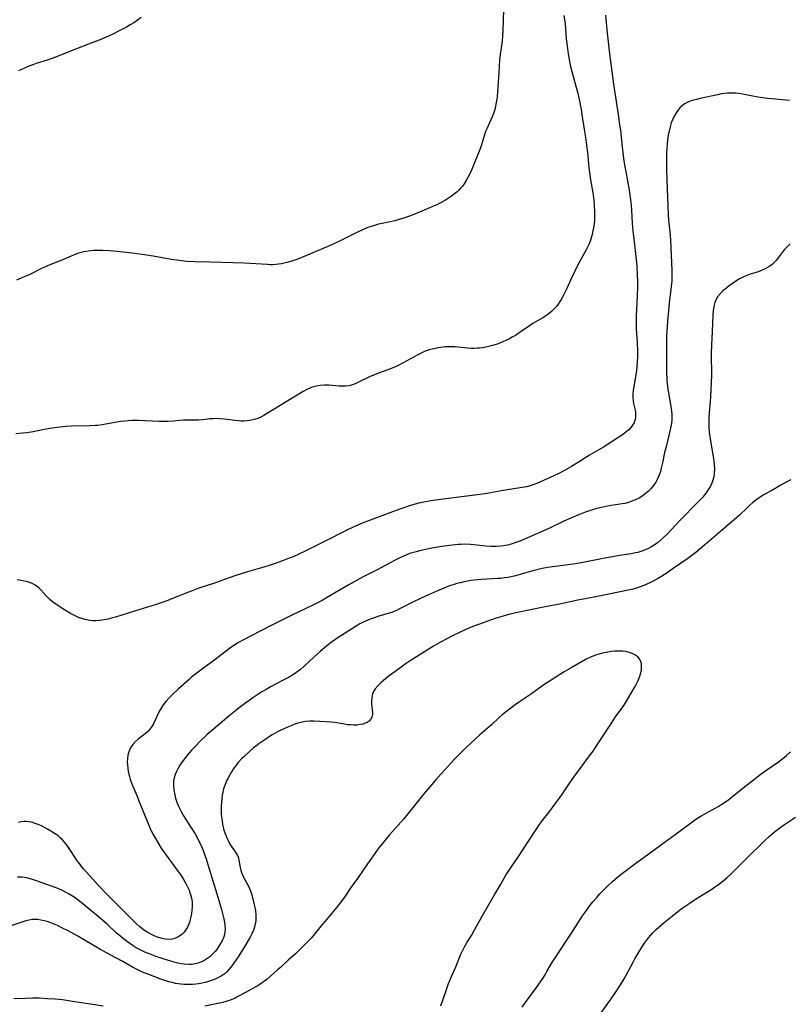
# Model space of a CAD drawing. Units: inches. Extents: x 2093403 to 2098841, y 164712 to 170175.
# Drawn here: x 2094796 to 2094948, y 166329 to 166524 of the extents above; entities that cross this region are included whole.
import ezdxf

# ---------------------------------------------------------------- set-up
doc = ezdxf.new("R2010")
doc.units = ezdxf.units.IN
doc.header["$MEASUREMENT"] = 0
doc.layers.add('c_12_T15S_R19E', color=63, linetype='Continuous')

msp = doc.modelspace()

# ---------------------------------------------------------------- linework, layer by layer
at = {"layer": 'c_12_T15S_R19E', "elevation": 1016}
msp.add_lwpolyline([(2094819.96, 166524.42), (2094819.28, 166523.91), (2094818.51, 166523.39), (2094817.79, 166522.94), (2094817.05, 166522.52), (2094815.75, 166521.81), (2094814.24, 166521.06), (2094813.06, 166520.53), (2094811.65, 166519.94), (2094810.41, 166519.45), (2094807.46, 166518.34), (2094803, 166516.58), (2094801.35, 166515.98), (2094799.16, 166515.27), (2094798.51, 166515.05), (2094797.69, 166514.74), (2094796.82, 166514.38), (2094795.63, 166513.85)], dxfattribs=at)
at = {"layer": 'c_12_T15S_R19E'}
for points in [[(2094903.91, 166524.83, 1012), (2094904.13, 166523.14, 1012), (2094904.38, 166520.17, 1012), (2094904.48, 166519.25, 1012), (2094904.6, 166518.27, 1012), (2094904.76, 166517.18, 1012), (2094905.03, 166515.7, 1012), (2094905.18, 166514.95, 1012), (2094905.46, 166513.72, 1012), (2094906.28, 166510.79, 1012), (2094906.65, 166509.39, 1012), (2094906.95, 166508.13, 1012), (2094907.33, 166506.16, 1012), (2094907.5, 166505.15, 1012), (2094907.94, 166502.19, 1012), (2094908.25, 166500.23, 1012), (2094908.42, 166499.12, 1012), (2094908.58, 166497.65, 1012), (2094908.85, 166494.68, 1012), (2094909.04, 166493.22, 1012), (2094909.14, 166492.59, 1012), (2094909.55, 166490.39, 1012), (2094909.67, 166489.61, 1012), (2094909.82, 166488.17, 1012), (2094909.9, 166487.14, 1012), (2094909.97, 166485.76, 1012), (2094909.98, 166484.88, 1012), (2094909.96, 166484.16, 1012), (2094909.89, 166483.42, 1012), (2094909.79, 166482.75, 1012), (2094909.67, 166482.09, 1012), (2094909.42, 166481.07, 1012), (2094909.17, 166480.25, 1012), (2094908.91, 166479.54, 1012), (2094908.61, 166478.84, 1012), (2094908.35, 166478.32, 1012), (2094906.7, 166475.32, 1012), (2094906, 166473.94, 1012), (2094905.34, 166472.56, 1012), (2094904.33, 166470.37, 1012), (2094903.76, 166469.2, 1012), (2094903.36, 166468.47, 1012), (2094903.1, 166468.05, 1012), (2094902.77, 166467.56, 1012), (2094902.42, 166467.1, 1012), (2094901.84, 166466.46, 1012), (2094901.43, 166466.06, 1012), (2094900.99, 166465.69, 1012), (2094900.25, 166465.14, 1012), (2094899.71, 166464.8, 1012), (2094897.75, 166463.68, 1012), (2094897.11, 166463.27, 1012), (2094895.42, 166462.09, 1012), (2094894.85, 166461.71, 1012), (2094894.27, 166461.34, 1012), (2094893.61, 166460.96, 1012), (2094892.95, 166460.61, 1012), (2094891.8, 166460.07, 1012), (2094891.34, 166459.88, 1012), (2094890.63, 166459.61, 1012), (2094890.03, 166459.42, 1012), (2094888.92, 166459.12, 1012), (2094888.39, 166459.01, 1012), (2094887.76, 166458.9, 1012), (2094887.13, 166458.82, 1012), (2094886.66, 166458.78, 1012), (2094886.08, 166458.75, 1012), (2094885.49, 166458.76, 1012), (2094884.77, 166458.81, 1012), (2094882.93, 166459.02, 1012), (2094882.33, 166459.07, 1012), (2094881.83, 166459.09, 1012), (2094881.05, 166459.09, 1012), (2094880.27, 166459.04, 1012), (2094879.44, 166458.95, 1012), (2094878.91, 166458.87, 1012), (2094878.39, 166458.77, 1012), (2094877.75, 166458.62, 1012), (2094877.16, 166458.45, 1012), (2094876.58, 166458.25, 1012), (2094876.07, 166458.05, 1012), (2094875.58, 166457.83, 1012), (2094874.89, 166457.5, 1012), (2094871.3, 166455.52, 1012), (2094870.73, 166455.23, 1012), (2094870.15, 166454.96, 1012), (2094869.3, 166454.63, 1012), (2094867.29, 166453.94, 1012), (2094866.1, 166453.46, 1012), (2094865.3, 166453.1, 1012), (2094862.98, 166451.96, 1012), (2094862.45, 166451.73, 1012), (2094861.74, 166451.48, 1012), (2094861.21, 166451.36, 1012), (2094860.53, 166451.27, 1012), (2094859.93, 166451.25, 1012), (2094859.32, 166451.27, 1012), (2094857.25, 166451.45, 1012), (2094856.38, 166451.48, 1012), (2094855.52, 166451.42, 1012), (2094854.79, 166451.29, 1012), (2094854.14, 166451.11, 1012), (2094853.49, 166450.88, 1012), (2094852.86, 166450.6, 1012), (2094852.13, 166450.19, 1012), (2094844.89, 166445.77, 1012), (2094844.31, 166445.44, 1012), (2094843.74, 166445.14, 1012), (2094843.16, 166444.88, 1012), (2094842.66, 166444.7, 1012), (2094842.14, 166444.56, 1012), (2094841.59, 166444.44, 1012), (2094841.01, 166444.36, 1012), (2094840.41, 166444.32, 1012), (2094839.85, 166444.33, 1012), (2094839.29, 166444.37, 1012), (2094838.56, 166444.45, 1012), (2094836.51, 166444.73, 1012), (2094835.63, 166444.8, 1012), (2094834.76, 166444.82, 1012), (2094834.27, 166444.81, 1012), (2094833.61, 166444.76, 1012), (2094832.22, 166444.61, 1012), (2094831.39, 166444.54, 1012), (2094830.49, 166444.51, 1012), (2094829.18, 166444.52, 1012), (2094828.42, 166444.5, 1012), (2094827.68, 166444.45, 1012), (2094826.4, 166444.33, 1012), (2094825.35, 166444.26, 1012), (2094824.28, 166444.25, 1012), (2094823.48, 166444.27, 1012), (2094820.88, 166444.39, 1012), (2094819.44, 166444.43, 1012), (2094818.12, 166444.43, 1012), (2094817.43, 166444.4, 1012), (2094816.75, 166444.35, 1012), (2094815.89, 166444.24, 1012), (2094813.34, 166443.76, 1012), (2094812.22, 166443.58, 1012), (2094811.41, 166443.49, 1012), (2094810.9, 166443.44, 1012), (2094809.89, 166443.38, 1012), (2094806.15, 166443.3, 1012), (2094805.08, 166443.25, 1012), (2094804.43, 166443.2, 1012), (2094803.32, 166443.08, 1012), (2094801.95, 166442.89, 1012), (2094800.72, 166442.66, 1012), (2094798.57, 166442.22, 1012), (2094797.29, 166442.03, 1012), (2094796.5, 166441.94, 1012), (2094795.09, 166441.82, 1012)], [(2094891.91, 166525.93, 1014), (2094891.79, 166521.76, 1014), (2094891.74, 166520.78, 1014), (2094891.64, 166519.72, 1014), (2094891.27, 166517.09, 1014), (2094891.15, 166515.93, 1014), (2094890.98, 166513.6, 1014), (2094890.73, 166509.6, 1014), (2094890.65, 166508.76, 1014), (2094890.59, 166508.21, 1014), (2094890.49, 166507.57, 1014), (2094890.35, 166506.86, 1014), (2094890.18, 166506.17, 1014), (2094889.93, 166505.37, 1014), (2094889.69, 166504.74, 1014), (2094889.43, 166504.13, 1014), (2094888.58, 166502.35, 1014), (2094888.36, 166501.82, 1014), (2094888.12, 166501.15, 1014), (2094887.52, 166499.15, 1014), (2094887.26, 166498.38, 1014), (2094886.94, 166497.55, 1014), (2094885.86, 166494.81, 1014), (2094885.58, 166494.15, 1014), (2094885.18, 166493.29, 1014), (2094884.59, 166492.2, 1014), (2094884.11, 166491.44, 1014), (2094883.77, 166490.98, 1014), (2094883.4, 166490.54, 1014), (2094883.07, 166490.19, 1014), (2094882.73, 166489.86, 1014), (2094882.21, 166489.42, 1014), (2094881.62, 166488.98, 1014), (2094881, 166488.57, 1014), (2094880.38, 166488.18, 1014), (2094879.38, 166487.63, 1014), (2094878.68, 166487.28, 1014), (2094877.84, 166486.9, 1014), (2094876.98, 166486.53, 1014), (2094874.91, 166485.67, 1014), (2094873.45, 166485.09, 1014), (2094872.13, 166484.62, 1014), (2094871.4, 166484.38, 1014), (2094870.36, 166484.09, 1014), (2094867.8, 166483.56, 1014), (2094867.1, 166483.39, 1014), (2094866.3, 166483.16, 1014), (2094865, 166482.72, 1014), (2094863.95, 166482.29, 1014), (2094862.79, 166481.76, 1014), (2094859.5, 166480.11, 1014), (2094858.36, 166479.57, 1014), (2094857.48, 166479.17, 1014), (2094852.35, 166476.98, 1014), (2094851.12, 166476.49, 1014), (2094849.91, 166476.08, 1014), (2094848.91, 166475.79, 1014), (2094847.88, 166475.55, 1014), (2094847.31, 166475.45, 1014), (2094846.73, 166475.38, 1014), (2094846.09, 166475.35, 1014), (2094845.59, 166475.35, 1014), (2094845.09, 166475.38, 1014), (2094842.76, 166475.56, 1014), (2094840.41, 166475.69, 1014), (2094838.17, 166475.76, 1014), (2094833.75, 166475.84, 1014), (2094830.63, 166475.95, 1014), (2094829.07, 166476.02, 1014), (2094828.44, 166476.07, 1014), (2094827.06, 166476.25, 1014), (2094825.94, 166476.43, 1014), (2094822.38, 166477.06, 1014), (2094820.19, 166477.39, 1014), (2094818.18, 166477.66, 1014), (2094815.26, 166477.99, 1014), (2094813.73, 166478.12, 1014), (2094812.41, 166478.19, 1014), (2094811.5, 166478.2, 1014), (2094810.6, 166478.17, 1014), (2094809.46, 166478.07, 1014), (2094808.62, 166477.94, 1014), (2094807.79, 166477.75, 1014), (2094807.38, 166477.62, 1014), (2094806.53, 166477.29, 1014), (2094804.26, 166476.3, 1014), (2094801.85, 166475.34, 1014), (2094801.28, 166475.1, 1014), (2094800.09, 166474.54, 1014), (2094797.88, 166473.44, 1014), (2094796.79, 166472.94, 1014), (2094796.18, 166472.67, 1014), (2094795.25, 166472.31, 1014)], [(2094912.18, 166524.87, 1010), (2094912.45, 166521.96, 1010), (2094912.97, 166517.18, 1010), (2094913.77, 166511.17, 1010), (2094914.68, 166505.16, 1010), (2094914.97, 166503.11, 1010), (2094915.12, 166501.97, 1010), (2094915.48, 166498.73, 1010), (2094915.77, 166496.45, 1010), (2094916.02, 166494.82, 1010), (2094916.19, 166493.85, 1010), (2094916.86, 166490.16, 1010), (2094917.13, 166488.26, 1010), (2094917.25, 166487.15, 1010), (2094917.32, 166486.22, 1010), (2094917.46, 166483.63, 1010), (2094917.59, 166482.12, 1010), (2094917.77, 166480.44, 1010), (2094918.24, 166476.46, 1010), (2094918.38, 166475.03, 1010), (2094918.48, 166473.26, 1010), (2094918.51, 166472.16, 1010), (2094918.51, 166471.07, 1010), (2094918.45, 166469.16, 1010), (2094918.26, 166465.15, 1010), (2094918.25, 166463.65, 1010), (2094918.28, 166462.7, 1010), (2094918.48, 166459.85, 1010), (2094918.52, 166458.2, 1010), (2094918.51, 166457.13, 1010), (2094918.45, 166456.01, 1010), (2094918.38, 166455.14, 1010), (2094918.29, 166454.28, 1010), (2094918.19, 166453.59, 1010), (2094917.77, 166451.14, 1010), (2094917.68, 166450.5, 1010), (2094917.61, 166449.67, 1010), (2094917.59, 166449.01, 1010), (2094917.63, 166448.38, 1010), (2094917.72, 166447.82, 1010), (2094918.03, 166446.5, 1010), (2094918.11, 166446.03, 1010), (2094918.15, 166445.56, 1010), (2094918.13, 166445.12, 1010), (2094918.06, 166444.67, 1010), (2094917.86, 166444.07, 1010), (2094917.54, 166443.5, 1010), (2094917.2, 166443.07, 1010), (2094916.77, 166442.63, 1010), (2094916.29, 166442.22, 1010), (2094915.71, 166441.77, 1010), (2094914.8, 166441.13, 1010), (2094913.3, 166440.16, 1010), (2094911.74, 166439.19, 1010), (2094909.01, 166437.57, 1010), (2094906.62, 166436.03, 1010), (2094905.42, 166435.3, 1010), (2094904.02, 166434.54, 1010), (2094902.74, 166433.88, 1010), (2094901.9, 166433.48, 1010), (2094900, 166432.61, 1010), (2094898.67, 166432.04, 1010), (2094897.96, 166431.76, 1010), (2094897.24, 166431.51, 1010), (2094896.48, 166431.32, 1010), (2094895.25, 166431.08, 1010), (2094891.44, 166430.5, 1010), (2094888.66, 166429.99, 1010), (2094886.74, 166429.69, 1010), (2094884.61, 166429.41, 1010), (2094879.41, 166428.8, 1010), (2094877.93, 166428.59, 1010), (2094877.19, 166428.47, 1010), (2094876.45, 166428.33, 1010), (2094875.36, 166428.09, 1010), (2094874.12, 166427.76, 1010), (2094873.07, 166427.45, 1010), (2094871.54, 166426.94, 1010), (2094869.86, 166426.33, 1010), (2094865.67, 166424.77, 1010), (2094863.89, 166424.06, 1010), (2094862.23, 166423.32, 1010), (2094860.83, 166422.66, 1010), (2094856.24, 166420.35, 1010), (2094852.25, 166418.37, 1010), (2094851.41, 166417.99, 1010), (2094850.15, 166417.43, 1010), (2094849.36, 166417.1, 1010), (2094848.02, 166416.58, 1010), (2094846.37, 166415.98, 1010), (2094845.18, 166415.6, 1010), (2094843.89, 166415.21, 1010), (2094841.12, 166414.4, 1010), (2094838.78, 166413.67, 1010), (2094837.44, 166413.2, 1010), (2094834.54, 166412.15, 1010), (2094831.47, 166411.16, 1010), (2094830.11, 166410.67, 1010), (2094829.17, 166410.31, 1010), (2094825.78, 166408.9, 1010), (2094825.3, 166408.71, 1010), (2094823.98, 166408.25, 1010), (2094822.94, 166407.92, 1010), (2094818.69, 166406.64, 1010), (2094814.92, 166405.44, 1010), (2094814.28, 166405.26, 1010), (2094813.35, 166405.03, 1010), (2094812.67, 166404.89, 1010), (2094811.69, 166404.76, 1010), (2094811.05, 166404.72, 1010), (2094810.42, 166404.73, 1010), (2094809.79, 166404.78, 1010), (2094809.16, 166404.89, 1010), (2094808.84, 166404.96, 1010), (2094808.19, 166405.15, 1010), (2094807.56, 166405.39, 1010), (2094806.86, 166405.7, 1010), (2094805.99, 166406.16, 1010), (2094804.42, 166407.09, 1010), (2094803.22, 166407.86, 1010), (2094802.41, 166408.45, 1010), (2094801.93, 166408.84, 1010), (2094801.58, 166409.17, 1010), (2094801.24, 166409.51, 1010), (2094800.05, 166410.84, 1010), (2094799.74, 166411.15, 1010), (2094799.41, 166411.44, 1010), (2094798.98, 166411.75, 1010), (2094798.51, 166412.02, 1010), (2094798.03, 166412.23, 1010), (2094797.48, 166412.42, 1010), (2094796.8, 166412.6, 1010), (2094796.1, 166412.73, 1010), (2094795.36, 166412.82, 1010)], [(2094948.69, 166507.95, 1008), (2094945.21, 166508.25, 1008), (2094944.3, 166508.35, 1008), (2094943.4, 166508.47, 1008), (2094942.43, 166508.63, 1008), (2094939.33, 166509.24, 1008), (2094938.64, 166509.34, 1008), (2094937.95, 166509.41, 1008), (2094937.09, 166509.44, 1008), (2094936.41, 166509.42, 1008), (2094935.77, 166509.35, 1008), (2094935.13, 166509.25, 1008), (2094934.38, 166509.09, 1008), (2094930.97, 166508.35, 1008), (2094930.2, 166508.16, 1008), (2094929.39, 166507.94, 1008), (2094928.61, 166507.66, 1008), (2094927.86, 166507.28, 1008), (2094927.37, 166506.91, 1008), (2094926.92, 166506.48, 1008), (2094926.51, 166506, 1008), (2094926.17, 166505.52, 1008), (2094925.87, 166505, 1008), (2094925.5, 166504.24, 1008), (2094925.23, 166503.51, 1008), (2094925, 166502.75, 1008), (2094924.8, 166501.92, 1008), (2094924.63, 166501.05, 1008), (2094924.5, 166500.17, 1008), (2094924.4, 166499.27, 1008), (2094924.33, 166498.34, 1008), (2094924.28, 166497.4, 1008), (2094924.25, 166496.06, 1008), (2094924.29, 166494.17, 1008), (2094924.43, 166490.41, 1008), (2094924.52, 166487.12, 1008), (2094924.61, 166485.19, 1008), (2094924.68, 166484.23, 1008), (2094924.94, 166481.87, 1008), (2094925.07, 166480.33, 1008), (2094925.31, 166474.23, 1008), (2094925.33, 166473.32, 1008), (2094925.31, 166472.19, 1008), (2094925.27, 166471.66, 1008), (2094925.15, 166470.46, 1008), (2094924.82, 166467.89, 1008), (2094924.64, 166466.22, 1008), (2094924.48, 166464.16, 1008), (2094924.35, 166462.08, 1008), (2094924.3, 166461.27, 1008), (2094924.26, 166459.86, 1008), (2094924.29, 166454.17, 1008), (2094924.34, 166452.41, 1008), (2094924.45, 166451.2, 1008), (2094924.58, 166450.24, 1008), (2094925.13, 166447.26, 1008), (2094925.26, 166446.33, 1008), (2094925.31, 166445.73, 1008), (2094925.33, 166445.13, 1008), (2094925.3, 166444.53, 1008), (2094925.24, 166443.93, 1008), (2094925.09, 166442.96, 1008), (2094924.81, 166441.71, 1008), (2094924.11, 166439, 1008), (2094923.91, 166438.11, 1008), (2094923.49, 166436.08, 1008), (2094923.24, 166434.97, 1008), (2094923.06, 166434.33, 1008), (2094922.89, 166433.81, 1008), (2094922.7, 166433.31, 1008), (2094922.44, 166432.76, 1008), (2094922.15, 166432.24, 1008), (2094921.68, 166431.53, 1008), (2094921.15, 166430.88, 1008), (2094920.7, 166430.42, 1008), (2094920.06, 166429.87, 1008), (2094919.37, 166429.38, 1008), (2094918.84, 166429.05, 1008), (2094918.28, 166428.77, 1008), (2094917.41, 166428.42, 1008), (2094916.71, 166428.19, 1008), (2094915.99, 166428.01, 1008), (2094915.03, 166427.83, 1008), (2094913.29, 166427.58, 1008), (2094912.55, 166427.47, 1008), (2094911.96, 166427.35, 1008), (2094911.07, 166427.15, 1008), (2094910.17, 166426.91, 1008), (2094909.17, 166426.61, 1008), (2094908.32, 166426.32, 1008), (2094906.98, 166425.81, 1008), (2094905.44, 166425.15, 1008), (2094903.9, 166424.45, 1008), (2094900.89, 166422.99, 1008), (2094896.58, 166421.1, 1008), (2094895.15, 166420.51, 1008), (2094894.34, 166420.21, 1008), (2094893.67, 166420, 1008), (2094892.99, 166419.81, 1008), (2094891.98, 166419.6, 1008), (2094891.36, 166419.52, 1008), (2094890.44, 166419.46, 1008), (2094889.37, 166419.47, 1008), (2094888.43, 166419.54, 1008), (2094886.02, 166419.8, 1008), (2094885.38, 166419.85, 1008), (2094884.42, 166419.88, 1008), (2094883.47, 166419.87, 1008), (2094882.94, 166419.84, 1008), (2094881.7, 166419.74, 1008), (2094880.14, 166419.54, 1008), (2094878.89, 166419.33, 1008), (2094877.71, 166419.1, 1008), (2094875.27, 166418.57, 1008), (2094874.55, 166418.39, 1008), (2094873.53, 166418.1, 1008), (2094872.81, 166417.85, 1008), (2094872.06, 166417.53, 1008), (2094871.31, 166417.19, 1008), (2094870.44, 166416.75, 1008), (2094866.86, 166414.82, 1008), (2094863.95, 166413.33, 1008), (2094862.87, 166412.76, 1008), (2094861.11, 166411.79, 1008), (2094856.8, 166409.26, 1008), (2094855.91, 166408.76, 1008), (2094855.29, 166408.43, 1008), (2094853.95, 166407.76, 1008), (2094849.78, 166405.77, 1008), (2094845.8, 166403.77, 1008), (2094841.85, 166401.74, 1008), (2094840.41, 166400.97, 1008), (2094839.2, 166400.3, 1008), (2094838.54, 166399.89, 1008), (2094837.97, 166399.52, 1008), (2094837.5, 166399.18, 1008), (2094834.61, 166396.98, 1008), (2094832.15, 166395.2, 1008), (2094831.1, 166394.4, 1008), (2094830.08, 166393.56, 1008), (2094829.49, 166393.05, 1008), (2094827.43, 166391.23, 1008), (2094826.34, 166390.23, 1008), (2094825.55, 166389.45, 1008), (2094824.93, 166388.75, 1008), (2094824.55, 166388.28, 1008), (2094824.2, 166387.8, 1008), (2094823.75, 166387.04, 1008), (2094823.51, 166386.56, 1008), (2094822.71, 166384.87, 1008), (2094822.42, 166384.29, 1008), (2094822.1, 166383.73, 1008), (2094821.74, 166383.22, 1008), (2094821.51, 166382.95, 1008), (2094821.3, 166382.73, 1008), (2094820.79, 166382.28, 1008), (2094819.45, 166381.25, 1008), (2094818.88, 166380.74, 1008), (2094818.37, 166380.18, 1008), (2094817.9, 166379.52, 1008), (2094817.52, 166378.7, 1008), (2094817.34, 166378.02, 1008), (2094817.26, 166377.39, 1008), (2094817.24, 166376.74, 1008), (2094817.26, 166376.15, 1008), (2094817.33, 166375.47, 1008), (2094817.42, 166374.88, 1008), (2094817.55, 166374.29, 1008), (2094817.67, 166373.79, 1008), (2094817.81, 166373.3, 1008), (2094818.02, 166372.67, 1008), (2094818.25, 166372.05, 1008), (2094818.51, 166371.41, 1008), (2094819.11, 166370.04, 1008), (2094819.69, 166368.63, 1008), (2094821.16, 166364.94, 1008), (2094821.81, 166363.47, 1008), (2094822.14, 166362.78, 1008), (2094822.82, 166361.51, 1008), (2094823.27, 166360.73, 1008), (2094823.97, 166359.61, 1008), (2094824.94, 166358.21, 1008), (2094827.29, 166355.05, 1008), (2094827.77, 166354.36, 1008), (2094828.34, 166353.5, 1008), (2094828.88, 166352.57, 1008), (2094829.2, 166351.93, 1008), (2094829.5, 166351.23, 1008), (2094829.8, 166350.39, 1008), (2094829.99, 166349.66, 1008), (2094830.1, 166348.93, 1008), (2094830.13, 166348.44, 1008), (2094830.13, 166347.95, 1008), (2094830.08, 166347.25, 1008), (2094829.99, 166346.62, 1008), (2094829.88, 166346, 1008), (2094829.74, 166345.4, 1008), (2094829.56, 166344.81, 1008), (2094829.4, 166344.37, 1008), (2094829.19, 166343.91, 1008), (2094828.95, 166343.48, 1008), (2094828.53, 166342.92, 1008), (2094828.1, 166342.5, 1008), (2094827.62, 166342.14, 1008), (2094827.1, 166341.84, 1008), (2094826.62, 166341.64, 1008), (2094826.12, 166341.5, 1008), (2094825.54, 166341.43, 1008), (2094824.74, 166341.5, 1008), (2094823.91, 166341.7, 1008), (2094823.25, 166341.93, 1008), (2094822.59, 166342.2, 1008), (2094821.93, 166342.52, 1008), (2094821.3, 166342.88, 1008), (2094820.68, 166343.28, 1008), (2094820.14, 166343.67, 1008), (2094819.67, 166344.05, 1008), (2094819.09, 166344.54, 1008), (2094818.05, 166345.53, 1008), (2094812.95, 166350.67, 1008), (2094811.49, 166352.2, 1008), (2094810.44, 166353.34, 1008), (2094809.06, 166354.88, 1008), (2094808.56, 166355.46, 1008), (2094808.18, 166355.93, 1008), (2094807.74, 166356.51, 1008), (2094807.32, 166357.1, 1008), (2094806.12, 166358.95, 1008), (2094805.58, 166359.75, 1008), (2094805.13, 166360.35, 1008), (2094804.66, 166360.92, 1008), (2094804.35, 166361.25, 1008), (2094803.99, 166361.6, 1008), (2094803.42, 166362.08, 1008), (2094802.82, 166362.51, 1008), (2094802.07, 166362.99, 1008), (2094801.42, 166363.36, 1008), (2094800.81, 166363.68, 1008), (2094800.18, 166363.99, 1008), (2094799.54, 166364.28, 1008), (2094798.95, 166364.51, 1008), (2094798.25, 166364.73, 1008), (2094797.72, 166364.83, 1008), (2094797.19, 166364.87, 1008), (2094796.74, 166364.87, 1008), (2094796.2, 166364.82, 1008), (2094795.67, 166364.71, 1008)], [(2094948.85, 166479.48, 1006), (2094948.42, 166479.12, 1006), (2094948.03, 166478.74, 1006), (2094947.71, 166478.39, 1006), (2094947.42, 166478.03, 1006), (2094946.45, 166476.75, 1006), (2094946.08, 166476.29, 1006), (2094945.69, 166475.85, 1006), (2094945.25, 166475.44, 1006), (2094944.77, 166475.07, 1006), (2094944.31, 166474.79, 1006), (2094943.83, 166474.53, 1006), (2094943.39, 166474.34, 1006), (2094942.83, 166474.11, 1006), (2094942.25, 166473.91, 1006), (2094940.85, 166473.46, 1006), (2094940.22, 166473.24, 1006), (2094939.61, 166472.99, 1006), (2094939.18, 166472.79, 1006), (2094938.76, 166472.56, 1006), (2094938.03, 166472.11, 1006), (2094937.55, 166471.79, 1006), (2094936.69, 166471.17, 1006), (2094935.89, 166470.54, 1006), (2094935.48, 166470.19, 1006), (2094934.9, 166469.61, 1006), (2094934.4, 166468.97, 1006), (2094934.21, 166468.65, 1006), (2094933.88, 166467.89, 1006), (2094933.67, 166467.08, 1006), (2094933.53, 166466.23, 1006), (2094933.46, 166465.37, 1006), (2094933.34, 166462.13, 1006), (2094933.19, 166459.4, 1006), (2094933.13, 166457.76, 1006), (2094933.14, 166456.75, 1006), (2094933.23, 166454.39, 1006), (2094933.22, 166453.39, 1006), (2094932.99, 166449.17, 1006), (2094932.92, 166448.2, 1006), (2094932.72, 166446.07, 1006), (2094932.66, 166445.12, 1006), (2094932.65, 166444.58, 1006), (2094932.65, 166444.03, 1006), (2094932.69, 166443.14, 1006), (2094932.76, 166442.16, 1006), (2094932.87, 166441.29, 1006), (2094933.01, 166440.4, 1006), (2094933.42, 166438.09, 1006), (2094933.55, 166437.26, 1006), (2094933.66, 166436.43, 1006), (2094933.73, 166435.74, 1006), (2094933.77, 166434.88, 1006), (2094933.75, 166434.03, 1006), (2094933.66, 166433.28, 1006), (2094933.49, 166432.59, 1006), (2094933.27, 166431.99, 1006), (2094932.99, 166431.42, 1006), (2094932.63, 166430.8, 1006), (2094932.27, 166430.28, 1006), (2094931.85, 166429.73, 1006), (2094931.39, 166429.19, 1006), (2094930.52, 166428.24, 1006), (2094926.97, 166424.65, 1006), (2094924.32, 166421.85, 1006), (2094923.69, 166421.24, 1006), (2094923.09, 166420.7, 1006), (2094922.46, 166420.19, 1006), (2094921.83, 166419.72, 1006), (2094921.17, 166419.31, 1006), (2094920.72, 166419.07, 1006), (2094920.07, 166418.77, 1006), (2094919.4, 166418.52, 1006), (2094918.61, 166418.28, 1006), (2094918.13, 166418.17, 1006), (2094917.29, 166418.01, 1006), (2094915.38, 166417.72, 1006), (2094913.91, 166417.47, 1006), (2094911.36, 166417, 1006), (2094907.34, 166416.21, 1006), (2094905.74, 166415.96, 1006), (2094902.17, 166415.49, 1006), (2094900.66, 166415.26, 1006), (2094899.56, 166415.06, 1006), (2094898.82, 166414.91, 1006), (2094897.72, 166414.64, 1006), (2094894.99, 166413.81, 1006), (2094894.3, 166413.63, 1006), (2094893.42, 166413.43, 1006), (2094892.77, 166413.31, 1006), (2094892.12, 166413.22, 1006), (2094891.37, 166413.13, 1006), (2094890.72, 166413.07, 1006), (2094887.56, 166412.89, 1006), (2094886.17, 166412.77, 1006), (2094885.44, 166412.67, 1006), (2094884.8, 166412.57, 1006), (2094884.08, 166412.43, 1006), (2094883.37, 166412.27, 1006), (2094882.66, 166412.08, 1006), (2094882.14, 166411.92, 1006), (2094881.21, 166411.61, 1006), (2094880.3, 166411.26, 1006), (2094878.82, 166410.65, 1006), (2094877, 166409.85, 1006), (2094875.43, 166409.14, 1006), (2094874.08, 166408.5, 1006), (2094872.85, 166407.88, 1006), (2094871.43, 166407.12, 1006), (2094870.7, 166406.75, 1006), (2094870.37, 166406.6, 1006), (2094869.74, 166406.36, 1006), (2094869.04, 166406.14, 1006), (2094867.4, 166405.69, 1006), (2094866.25, 166405.32, 1006), (2094865.42, 166405.02, 1006), (2094864.55, 166404.66, 1006), (2094863.95, 166404.38, 1006), (2094863.37, 166404.07, 1006), (2094862.66, 166403.66, 1006), (2094859.75, 166401.81, 1006), (2094859.12, 166401.39, 1006), (2094857.98, 166400.57, 1006), (2094856.87, 166399.71, 1006), (2094855.51, 166398.6, 1006), (2094854.26, 166397.5, 1006), (2094852.33, 166395.71, 1006), (2094851.59, 166395.07, 1006), (2094850.95, 166394.55, 1006), (2094850.44, 166394.18, 1006), (2094849.92, 166393.83, 1006), (2094849.22, 166393.42, 1006), (2094848.6, 166393.09, 1006), (2094846.51, 166392.04, 1006), (2094845.8, 166391.66, 1006), (2094844.81, 166391.09, 1006), (2094843.97, 166390.58, 1006), (2094842.78, 166389.83, 1006), (2094842.13, 166389.4, 1006), (2094840.98, 166388.59, 1006), (2094839.78, 166387.7, 1006), (2094838.69, 166386.86, 1006), (2094837.4, 166385.8, 1006), (2094834.34, 166383.2, 1006), (2094833.11, 166382.13, 1006), (2094831.76, 166380.86, 1006), (2094830.68, 166379.78, 1006), (2094830.05, 166379.1, 1006), (2094829.27, 166378.18, 1006), (2094828.31, 166376.96, 1006), (2094827.69, 166376.07, 1006), (2094827.31, 166375.44, 1006), (2094826.98, 166374.79, 1006), (2094826.72, 166374.18, 1006), (2094826.53, 166373.55, 1006), (2094826.42, 166372.96, 1006), (2094826.39, 166372, 1006), (2094826.48, 166371.11, 1006), (2094826.66, 166370.2, 1006), (2094826.84, 166369.51, 1006), (2094827.1, 166368.71, 1006), (2094827.36, 166368.05, 1006), (2094827.65, 166367.41, 1006), (2094827.99, 166366.75, 1006), (2094828.42, 166366.03, 1006), (2094829.94, 166363.62, 1006), (2094830.68, 166362.42, 1006), (2094831.08, 166361.72, 1006), (2094831.47, 166360.99, 1006), (2094831.74, 166360.41, 1006), (2094832.02, 166359.77, 1006), (2094832.28, 166359.12, 1006), (2094832.87, 166357.49, 1006), (2094833.24, 166356.33, 1006), (2094835.01, 166350.53, 1006), (2094835.59, 166348.55, 1006), (2094835.92, 166347.41, 1006), (2094836.27, 166346.1, 1006), (2094836.47, 166345.2, 1006), (2094836.61, 166344.34, 1006), (2094836.65, 166343.5, 1006), (2094836.63, 166343.11, 1006), (2094836.59, 166342.83, 1006), (2094836.37, 166342.01, 1006), (2094836.05, 166341.21, 1006), (2094835.76, 166340.66, 1006), (2094835.44, 166340.11, 1006), (2094834.99, 166339.46, 1006), (2094834.65, 166339.05, 1006), (2094834.29, 166338.66, 1006), (2094833.62, 166338.04, 1006), (2094833.24, 166337.75, 1006), (2094832.85, 166337.48, 1006), (2094832.42, 166337.22, 1006), (2094831.97, 166337, 1006), (2094831.32, 166336.77, 1006), (2094830.43, 166336.58, 1006), (2094829.94, 166336.53, 1006), (2094829.45, 166336.51, 1006), (2094828.55, 166336.56, 1006), (2094827.88, 166336.65, 1006), (2094826.98, 166336.83, 1006), (2094826.07, 166337.07, 1006), (2094825.21, 166337.33, 1006), (2094824.36, 166337.62, 1006), (2094822.96, 166338.12, 1006), (2094821.8, 166338.55, 1006), (2094820.74, 166338.97, 1006), (2094820.19, 166339.21, 1006), (2094819.64, 166339.48, 1006), (2094819.01, 166339.82, 1006), (2094818.22, 166340.31, 1006), (2094817.28, 166340.98, 1006), (2094816.5, 166341.57, 1006), (2094815.6, 166342.32, 1006), (2094815.1, 166342.75, 1006), (2094813.23, 166344.5, 1006), (2094811.9, 166345.66, 1006), (2094808.4, 166348.52, 1006), (2094807.48, 166349.25, 1006), (2094806.68, 166349.83, 1006), (2094805.72, 166350.45, 1006), (2094804.99, 166350.87, 1006), (2094804.24, 166351.25, 1006), (2094803.78, 166351.46, 1006), (2094803.09, 166351.73, 1006), (2094799.24, 166353.1, 1006), (2094798.39, 166353.38, 1006), (2094797.79, 166353.54, 1006), (2094797.2, 166353.67, 1006), (2094796.74, 166353.75, 1006), (2094796.28, 166353.8, 1006), (2094795.47, 166353.81, 1006)], [(2094948.94, 166432.68, 1004), (2094948.04, 166432.23, 1004), (2094946.97, 166431.65, 1004), (2094945.16, 166430.59, 1004), (2094943.65, 166429.74, 1004), (2094942.69, 166429.13, 1004), (2094942.03, 166428.66, 1004), (2094941.39, 166428.15, 1004), (2094940.79, 166427.62, 1004), (2094940.2, 166427.07, 1004), (2094938.83, 166425.76, 1004), (2094937.76, 166424.78, 1004), (2094935.06, 166422.49, 1004), (2094931.85, 166419.72, 1004), (2094930.07, 166418.26, 1004), (2094929.29, 166417.67, 1004), (2094928.51, 166417.09, 1004), (2094925.63, 166415.07, 1004), (2094924.43, 166414.24, 1004), (2094923.18, 166413.44, 1004), (2094922.47, 166413.02, 1004), (2094921.36, 166412.44, 1004), (2094920.08, 166411.85, 1004), (2094919.25, 166411.51, 1004), (2094918.31, 166411.19, 1004), (2094917.65, 166411.01, 1004), (2094916.98, 166410.85, 1004), (2094910.23, 166409.44, 1004), (2094906.65, 166408.78, 1004), (2094903.38, 166408.09, 1004), (2094899.83, 166407.43, 1004), (2094894.71, 166406.38, 1004), (2094893.18, 166406.02, 1004), (2094891.82, 166405.64, 1004), (2094890.49, 166405.2, 1004), (2094886, 166403.61, 1004), (2094885.16, 166403.28, 1004), (2094884.59, 166403.04, 1004), (2094883.16, 166402.4, 1004), (2094881.77, 166401.72, 1004), (2094880.64, 166401.14, 1004), (2094879.42, 166400.48, 1004), (2094878, 166399.65, 1004), (2094874.63, 166397.57, 1004), (2094873.56, 166396.89, 1004), (2094872.62, 166396.25, 1004), (2094870.33, 166394.61, 1004), (2094869.05, 166393.63, 1004), (2094868, 166392.77, 1004), (2094867.56, 166392.38, 1004), (2094866.99, 166391.83, 1004), (2094866.45, 166391.2, 1004), (2094866.05, 166390.53, 1004), (2094865.92, 166390.2, 1004), (2094865.76, 166389.47, 1004), (2094865.72, 166388.71, 1004), (2094865.74, 166388.2, 1004), (2094865.92, 166386.52, 1004), (2094865.92, 166386.08, 1004), (2094865.81, 166385.56, 1004), (2094865.53, 166385.1, 1004), (2094865.22, 166384.81, 1004), (2094864.84, 166384.55, 1004), (2094864.47, 166384.37, 1004), (2094864.05, 166384.22, 1004), (2094863.48, 166384.1, 1004), (2094862.88, 166384.02, 1004), (2094862.19, 166384, 1004), (2094861.54, 166384.03, 1004), (2094860.95, 166384.08, 1004), (2094860.37, 166384.17, 1004), (2094858.41, 166384.51, 1004), (2094857.66, 166384.59, 1004), (2094855.47, 166384.72, 1004), (2094854.24, 166384.78, 1004), (2094853.5, 166384.78, 1004), (2094852.63, 166384.72, 1004), (2094851.92, 166384.61, 1004), (2094851.12, 166384.4, 1004), (2094850.32, 166384.13, 1004), (2094849.87, 166383.96, 1004), (2094848.89, 166383.55, 1004), (2094847.71, 166382.99, 1004), (2094847.05, 166382.67, 1004), (2094846.49, 166382.36, 1004), (2094846, 166382.07, 1004), (2094845.25, 166381.59, 1004), (2094844.51, 166381.09, 1004), (2094843.37, 166380.29, 1004), (2094842.73, 166379.81, 1004), (2094842.29, 166379.47, 1004), (2094841.48, 166378.78, 1004), (2094840.41, 166377.79, 1004), (2094840, 166377.37, 1004), (2094839.21, 166376.49, 1004), (2094838.83, 166376.04, 1004), (2094838.27, 166375.28, 1004), (2094837.9, 166374.73, 1004), (2094837.56, 166374.16, 1004), (2094837.18, 166373.44, 1004), (2094837, 166373.06, 1004), (2094836.65, 166372.2, 1004), (2094836.36, 166371.33, 1004), (2094836.21, 166370.72, 1004), (2094836.08, 166370.11, 1004), (2094835.98, 166369.41, 1004), (2094835.92, 166368.7, 1004), (2094835.88, 166367.9, 1004), (2094835.88, 166367.18, 1004), (2094835.9, 166366.48, 1004), (2094835.95, 166365.78, 1004), (2094836.04, 166364.98, 1004), (2094836.15, 166364.29, 1004), (2094836.28, 166363.73, 1004), (2094836.43, 166363.18, 1004), (2094836.73, 166362.28, 1004), (2094837.05, 166361.48, 1004), (2094837.24, 166361.08, 1004), (2094837.48, 166360.63, 1004), (2094837.74, 166360.21, 1004), (2094838.71, 166358.82, 1004), (2094839.1, 166358.13, 1004), (2094839.28, 166357.69, 1004), (2094839.39, 166357.22, 1004), (2094839.64, 166355.72, 1004), (2094839.76, 166355.21, 1004), (2094839.91, 166354.76, 1004), (2094840.09, 166354.31, 1004), (2094840.38, 166353.7, 1004), (2094841.21, 166352.2, 1004), (2094841.46, 166351.69, 1004), (2094841.69, 166351.11, 1004), (2094841.88, 166350.51, 1004), (2094842.06, 166349.79, 1004), (2094842.48, 166348.1, 1004), (2094842.66, 166347.23, 1004), (2094842.77, 166346.27, 1004), (2094842.78, 166345.82, 1004), (2094842.73, 166345.19, 1004), (2094842.63, 166344.56, 1004), (2094842.48, 166343.94, 1004), (2094842.29, 166343.32, 1004), (2094841.99, 166342.6, 1004), (2094841.64, 166341.9, 1004), (2094841.25, 166341.25, 1004), (2094840.54, 166340.13, 1004), (2094839.35, 166338.19, 1004), (2094838.94, 166337.57, 1004), (2094838.2, 166336.51, 1004), (2094837.82, 166335.99, 1004), (2094837.42, 166335.49, 1004), (2094836.99, 166335.03, 1004), (2094836.65, 166334.73, 1004), (2094836.09, 166334.32, 1004), (2094835.49, 166333.97, 1004), (2094834.84, 166333.66, 1004), (2094834.34, 166333.45, 1004), (2094833.39, 166333.13, 1004), (2094832.71, 166332.93, 1004), (2094832.08, 166332.79, 1004), (2094831.45, 166332.67, 1004), (2094830.82, 166332.59, 1004), (2094830.18, 166332.53, 1004), (2094829.69, 166332.51, 1004), (2094829.11, 166332.5, 1004), (2094828.52, 166332.52, 1004), (2094827.86, 166332.58, 1004), (2094826.82, 166332.74, 1004), (2094826.15, 166332.9, 1004), (2094825.48, 166333.09, 1004), (2094824.69, 166333.34, 1004), (2094823.89, 166333.62, 1004), (2094821.51, 166334.5, 1004), (2094820.28, 166335, 1004), (2094819.58, 166335.31, 1004), (2094818.91, 166335.64, 1004), (2094818.24, 166336, 1004), (2094816.25, 166337.15, 1004), (2094813.86, 166338.42, 1004), (2094811.81, 166339.55, 1004), (2094807.39, 166342.11, 1004), (2094806.11, 166342.84, 1004), (2094805.53, 166343.16, 1004), (2094804.39, 166343.74, 1004), (2094803.39, 166344.21, 1004), (2094802.72, 166344.5, 1004), (2094802.03, 166344.77, 1004), (2094801.34, 166345.01, 1004), (2094800.71, 166345.19, 1004), (2094800.08, 166345.32, 1004), (2094799.45, 166345.4, 1004), (2094798.82, 166345.42, 1004), (2094798.33, 166345.4, 1004), (2094797.73, 166345.31, 1004), (2094797.12, 166345.17, 1004), (2094796.52, 166344.99, 1004), (2094795.91, 166344.79, 1004), (2094793.01, 166343.78, 1004)], [(2094879.51, 166328.31, 1002), (2094880.44, 166331.13, 1002), (2094881.01, 166332.74, 1002), (2094881.61, 166334.15, 1002), (2094882.46, 166336.06, 1002), (2094883.48, 166338.52, 1002), (2094883.92, 166339.5, 1002), (2094884.16, 166339.98, 1002), (2094884.7, 166340.93, 1002), (2094885.54, 166342.27, 1002), (2094886.18, 166343.35, 1002), (2094887.67, 166346.08, 1002), (2094888.69, 166347.81, 1002), (2094890.19, 166350.46, 1002), (2094891.31, 166352.34, 1002), (2094892.39, 166354.2, 1002), (2094892.89, 166355.02, 1002), (2094893.55, 166356.03, 1002), (2094894.76, 166357.75, 1002), (2094896.01, 166359.66, 1002), (2094897.15, 166361.34, 1002), (2094898.39, 166363.26, 1002), (2094898.95, 166364.07, 1002), (2094899.61, 166364.98, 1002), (2094900.9, 166366.66, 1002), (2094902.19, 166368.41, 1002), (2094903.19, 166369.72, 1002), (2094903.64, 166370.35, 1002), (2094905.08, 166372.54, 1002), (2094905.9, 166373.7, 1002), (2094908.05, 166376.65, 1002), (2094909.22, 166378.19, 1002), (2094909.69, 166378.84, 1002), (2094910.38, 166379.88, 1002), (2094911.41, 166381.48, 1002), (2094913.33, 166384.4, 1002), (2094914.18, 166385.65, 1002), (2094915.29, 166387.19, 1002), (2094915.78, 166387.91, 1002), (2094916.31, 166388.77, 1002), (2094917.04, 166390.02, 1002), (2094917.94, 166391.47, 1002), (2094918.27, 166392.05, 1002), (2094918.66, 166392.88, 1002), (2094918.98, 166393.71, 1002), (2094919.17, 166394.37, 1002), (2094919.29, 166394.96, 1002), (2094919.33, 166395.61, 1002), (2094919.28, 166396.25, 1002), (2094919.13, 166396.76, 1002), (2094918.89, 166397.17, 1002), (2094918.57, 166397.53, 1002), (2094918.01, 166397.94, 1002), (2094917.48, 166398.21, 1002), (2094916.84, 166398.43, 1002), (2094916.19, 166398.58, 1002), (2094915.51, 166398.67, 1002), (2094914.86, 166398.69, 1002), (2094914.03, 166398.67, 1002), (2094913.33, 166398.6, 1002), (2094912.63, 166398.49, 1002), (2094911.56, 166398.27, 1002), (2094910.67, 166398.03, 1002), (2094910.2, 166397.88, 1002), (2094909.74, 166397.71, 1002), (2094909.19, 166397.48, 1002), (2094908.34, 166397.06, 1002), (2094905.38, 166395.39, 1002), (2094903.94, 166394.55, 1002), (2094903.23, 166394.11, 1002), (2094899.75, 166391.84, 1002), (2094897.3, 166390.11, 1002), (2094894.91, 166388.5, 1002), (2094894.24, 166388.02, 1002), (2094892.75, 166386.9, 1002), (2094891.65, 166386.02, 1002), (2094891.08, 166385.52, 1002), (2094889.52, 166384.06, 1002), (2094887.23, 166382.05, 1002), (2094885.44, 166380.42, 1002), (2094884.4, 166379.44, 1002), (2094882.15, 166377.18, 1002), (2094880.37, 166375.22, 1002), (2094879.5, 166374.29, 1002), (2094878.43, 166373.08, 1002), (2094876.19, 166370.43, 1002), (2094874.81, 166368.69, 1002), (2094872.1, 166365.43, 1002), (2094869.32, 166362.26, 1002), (2094868.37, 166361.13, 1002), (2094867.57, 166360.14, 1002), (2094867.11, 166359.56, 1002), (2094866.38, 166358.56, 1002), (2094865.4, 166357.12, 1002), (2094864.2, 166355.44, 1002), (2094862.93, 166353.57, 1002), (2094861.64, 166351.78, 1002), (2094860.48, 166350.06, 1002), (2094859.58, 166348.79, 1002), (2094858.85, 166347.87, 1002), (2094856.53, 166345.08, 1002), (2094855.68, 166344.09, 1002), (2094854.12, 166342.17, 1002), (2094853.76, 166341.75, 1002), (2094853.28, 166341.24, 1002), (2094851.52, 166339.5, 1002), (2094850.61, 166338.64, 1002), (2094849.16, 166337.35, 1002), (2094847.63, 166335.91, 1002), (2094847.08, 166335.42, 1002), (2094844.98, 166333.61, 1002), (2094844.45, 166333.18, 1002), (2094843.89, 166332.77, 1002), (2094843.32, 166332.39, 1002), (2094842.73, 166332.04, 1002), (2094842.15, 166331.72, 1002), (2094840.68, 166330.96, 1002), (2094839.2, 166330.14, 1002), (2094838.77, 166329.91, 1002), (2094837.86, 166329.5, 1002), (2094837.23, 166329.27, 1002), (2094836.67, 166329.1, 1002), (2094835.85, 166328.89, 1002), (2094832.6, 166328.22, 1002)], [(2094895.63, 166328.05, 1004), (2094896.43, 166329.18, 1004), (2094898.45, 166331.91, 1004), (2094899.7, 166333.7, 1004), (2094900.18, 166334.45, 1004), (2094900.55, 166335.08, 1004), (2094901.67, 166337.06, 1004), (2094902.41, 166338.25, 1004), (2094905.28, 166342.52, 1004), (2094907.63, 166346.14, 1004), (2094908.38, 166347.23, 1004), (2094908.94, 166348, 1004), (2094909.67, 166348.93, 1004), (2094910.43, 166349.82, 1004), (2094911.06, 166350.52, 1004), (2094912.03, 166351.54, 1004), (2094912.53, 166352.04, 1004), (2094913.57, 166352.99, 1004), (2094914.11, 166353.45, 1004), (2094915.36, 166354.47, 1004), (2094916.25, 166355.16, 1004), (2094917.47, 166356.09, 1004), (2094920.56, 166358.31, 1004), (2094923.84, 166360.73, 1004), (2094926.72, 166362.81, 1004), (2094929.03, 166364.55, 1004), (2094930.09, 166365.32, 1004), (2094930.63, 166365.68, 1004), (2094931.3, 166366.08, 1004), (2094933.46, 166367.24, 1004), (2094934.52, 166367.85, 1004), (2094935.76, 166368.63, 1004), (2094936.63, 166369.25, 1004), (2094937.46, 166369.89, 1004), (2094940.35, 166372.21, 1004), (2094943.08, 166374.33, 1004), (2094944.39, 166375.27, 1004), (2094946.5, 166376.74, 1004), (2094947.69, 166377.63, 1004), (2094948.08, 166377.95, 1004), (2094948.89, 166378.67, 1004)], [(2094909.79, 166324.82, 1006), (2094912.95, 166329.22, 1006), (2094913.89, 166330.58, 1006), (2094915.26, 166332.66, 1006), (2094915.84, 166333.63, 1006), (2094916.21, 166334.27, 1006), (2094917.7, 166337.11, 1006), (2094918, 166337.65, 1006), (2094918.79, 166338.97, 1006), (2094919.54, 166340.14, 1006), (2094919.93, 166340.73, 1006), (2094920.33, 166341.29, 1006), (2094920.73, 166341.81, 1006), (2094921.14, 166342.32, 1006), (2094921.58, 166342.8, 1006), (2094922.24, 166343.46, 1006), (2094922.74, 166343.92, 1006), (2094923.8, 166344.82, 1006), (2094925.45, 166346.16, 1006), (2094926.55, 166347.01, 1006), (2094927.41, 166347.65, 1006), (2094928.78, 166348.63, 1006), (2094930.02, 166349.47, 1006), (2094933.29, 166351.47, 1006), (2094933.83, 166351.83, 1006), (2094934.57, 166352.36, 1006), (2094935.5, 166353.09, 1006), (2094936.32, 166353.78, 1006), (2094937.1, 166354.49, 1006), (2094937.85, 166355.23, 1006), (2094940.09, 166357.49, 1006), (2094943.8, 166361.1, 1006), (2094944.65, 166361.9, 1006), (2094945.13, 166362.33, 1006), (2094945.62, 166362.74, 1006), (2094946.28, 166363.26, 1006), (2094946.78, 166363.63, 1006), (2094947.29, 166364, 1006), (2094949.88, 166365.74, 1006)], [(2094812.43, 166328.2, 1002), (2094809.96, 166328.62, 1002), (2094806.39, 166329.18, 1002), (2094804.38, 166329.46, 1002), (2094802.91, 166329.61, 1002), (2094801.41, 166329.72, 1002), (2094799.75, 166329.79, 1002), (2094798.41, 166329.8, 1002), (2094796.98, 166329.78, 1002), (2094794.69, 166329.71, 1002)]]:
    msp.add_polyline3d(points, dxfattribs=at)

doc.saveas('drawing.dxf')
